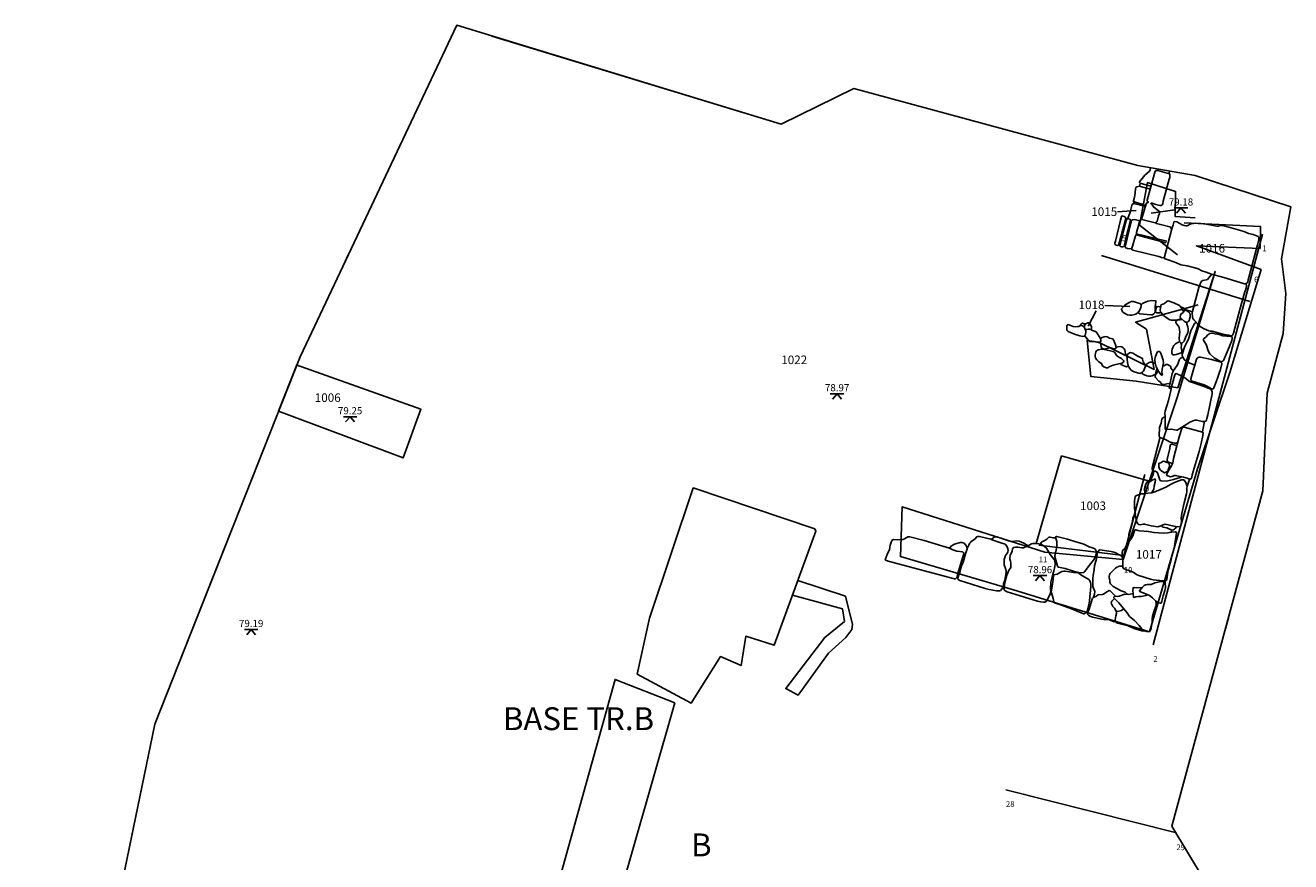
# Model space of a CAD drawing. Units: millimetres. Extents: x 434944.4 to 434955.5, y 387586 to 387600.7.
# Drawn here: x 434944.4 to 434955.5, y 387593.4 to 387600.7 of the extents above; entities that cross this region are included whole.
import ezdxf

# ---------------------------------------------------------------- set-up
doc = ezdxf.new("R2010")
doc.units = ezdxf.units.MM
doc.header["$PDMODE"] = 1
doc.linetypes.add('DASHDOT', pattern=[25.4, 12.7, -6.35, 0, -6.35])
doc.linetypes.add('DASHDOTX2', pattern=[50.8, 25.4, -12.7, 0, -12.7])
for name, color, linetype in [('wPlan_Context_Interface', 10, 'Continuous'), ('wPlan_Context_No', 7, 'Continuous'), ('wPlan_Detail', 151, 'Continuous'), ('wPlan_Level', 102, 'Continuous'), ('wPlan_LOE', 40, 'DASHDOTX2'), ('wPlan_LOE_Historic', 40, 'Continuous'), ('wPlan_LOE_Intervention', 70, 'DASHDOT'), ('wPlan_Modern', 253, 'Continuous'), ('WS_LEVEL', 4, 'Continuous'), ('WS_SECTION_LINE', 3, 'Continuous'), ('WS_SECTION_LINE_ID', 3, 'Continuous'), ('WS_STRUCTURE', 22, 'Continuous'), ('WS_TRENCH BASE_LABEL', 1, 'Continuous')]:
    doc.layers.add(name, color=color, linetype=linetype)
doc.styles.add('Contexts', font='arial.ttf', dxfattribs={"height": 1.5})
doc.styles.add('Levels', font='arial.ttf', dxfattribs={"height": 1.25})
doc.styles.get("Standard").update_dxf_attribs({"font": 'arial.ttf'})

msp = doc.modelspace()

# ---------------------------------------------------------------- linework, layer by layer
at = {"layer": 'wPlan_Context_Interface'}
for points in [[(434954.286, 387599.454), (434954.281, 387599.432), (434954.274, 387599.419), (434954.236, 387599.387), (434954.19, 387599.33), (434954.188, 387599.324), (434954.194, 387599.318), (434954.195, 387599.313), (434954.189, 387599.292), (434954.167, 387599.286), (434954.161, 387599.282), (434954.157, 387599.277), (434954.154, 387599.265), (434954.152, 387599.234), (434954.149, 387599.208), (434954.143, 387599.183), (434954.137, 387599.162), (434954.137, 387599.157), (434954.143, 387599.149), (434954.143, 387599.141), (434954.141, 387599.137), (434954.129, 387599.137), (434954.125, 387599.134), (434954.106, 387599.062), (434954.086, 387599.007), (434954.08, 387599.005), (434954.076, 387598.997), (434954.068, 387598.998), (434954.07, 387599.012), (434954.065, 387599.021), (434954.056, 387599.025), (434954.035, 387599.03), (434954.032, 387599.025), (434954.022, 387598.993), (434953.98, 387598.81), (434953.974, 387598.792), (434953.974, 387598.786), (434953.975, 387598.782), (434953.985, 387598.775), (434953.997, 387598.771), (434954.002, 387598.772), (434954.009, 387598.777), (434954.014, 387598.778), (434954.017, 387598.775), (434954.02, 387598.764), (434954.031, 387598.761), (434954.043, 387598.76), (434954.054, 387598.764), (434954.06, 387598.764), (434954.063, 387598.762), (434954.069, 387598.752), (434954.084, 387598.746), (434954.102, 387598.743), (434954.117, 387598.747), (434954.12, 387598.745), (434954.121, 387598.736), (434954.13, 387598.732), (434954.357, 387598.675), (434954.381, 387598.666), (434954.398, 387598.665), (434954.403, 387598.663), (434954.407, 387598.658), (434954.412, 387598.655), (434954.447, 387598.645), (434954.511, 387598.621), (434954.551, 387598.604), (434954.606, 387598.594), (434954.673, 387598.578), (434954.703, 387598.567), (434954.733, 387598.55), (434954.771, 387598.54), (434954.817, 387598.521), (434954.927, 387598.491), (434955.108, 387598.436), (434955.117, 387598.436), (434955.127, 387598.442), (434955.135, 387598.455), (434955.14, 387598.471), (434955.148, 387598.505), (434955.221, 387598.778), (434955.232, 387598.824), (434955.232, 387598.841), (434955.229, 387598.848), (434955.225, 387598.852), (434955.184, 387598.868), (434955.143, 387598.876), (434955.11, 387598.891), (434955.092, 387598.897), (434954.97, 387598.932), (434954.911, 387598.947), (434954.898, 387598.946), (434954.877, 387598.94), (434954.866, 387598.94), (434954.819, 387598.95), (434954.772, 387598.958), (434954.725, 387598.964), (434954.681, 387598.966), (434954.661, 387598.965), (434954.642, 387598.962), (434954.631, 387598.958), (434954.611, 387598.947), (434954.604, 387598.945), (434954.593, 387598.945), (434954.578, 387598.947), (434954.563, 387598.952), (434954.541, 387598.963), (434954.514, 387598.98), (434954.497, 387598.982), (434954.491, 387598.98), (434954.488, 387598.975), (434954.484, 387598.954), (434954.472, 387598.918), (434954.464, 387598.919), (434954.465, 387598.923), (434954.464, 387598.928), (434954.453, 387598.935), (434954.339, 387598.965), (434954.33, 387598.97), (434954.331, 387598.973), (434954.338, 387598.975), (434954.344, 387598.982), (434954.356, 387599.03), (434954.364, 387599.052), (434954.365, 387599.062), (434954.36, 387599.071), (434954.352, 387599.079), (434954.313, 387599.106), (434954.301, 387599.127), (434954.291, 387599.136), (434954.288, 387599.14), (434954.29, 387599.141), (434954.299, 387599.141), (434954.331, 387599.13), (434954.368, 387599.121), (434954.381, 387599.121), (434954.388, 387599.127), (434954.392, 387599.137), (434954.397, 387599.161), (434954.448, 387599.353), (434954.453, 387599.367), (434954.454, 387599.392), (434954.448, 387599.4), (434954.447, 387599.406), (434954.451, 387599.426)], [(434954.472, 387598.918), (434954.405, 387598.66)], [(434954.82, 387598.52), (434954.795, 387598.488), (434954.783, 387598.476), (434954.772, 387598.471), (434954.742, 387598.465), (434954.731, 387598.459), (434954.719, 387598.437), (434954.707, 387598.404), (434954.681, 387598.307), (434954.652, 387598.195), (434954.65, 387598.18), (434954.652, 387598.148), (434954.655, 387598.134), (434954.663, 387598.123), (434954.682, 387598.106), (434954.687, 387598.1), (434954.673, 387598.093), (434954.667, 387598.085), (434954.639, 387598.026), (434954.616, 387597.953), (434954.586, 387597.892), (434954.561, 387597.819), (434954.562, 387597.81), (434954.569, 387597.794), (434954.548, 387597.787), (434954.538, 387597.778), (434954.535, 387597.77), (434954.531, 387597.752), (434954.525, 387597.735), (434954.516, 387597.72), (434954.486, 387597.679), (434954.479, 387597.665), (434954.474, 387597.652), (434954.448, 387597.53), (434954.45, 387597.526), (434954.463, 387597.519), (434954.465, 387597.515), (434954.443, 387597.417), (434954.413, 387597.325), (434954.411, 387597.305), (434954.414, 387597.273), (434954.394, 387597.264), (434954.385, 387597.255), (434954.379, 387597.219), (434954.364, 387597.181), (434954.361, 387597.109), (434954.363, 387597.099), (434954.367, 387597.092), (434954.368, 387597.089), (434954.302, 387596.841), (434954.3, 387596.828), (434954.301, 387596.817), (434954.308, 387596.8), (434954.31, 387596.793), (434954.31, 387596.782), (434954.308, 387596.771), (434954.293, 387596.738), (434954.289, 387596.711), (434954.277, 387596.707), (434954.263, 387596.707), (434954.257, 387596.705), (434954.251, 387596.698), (434954.242, 387596.678), (434954.235, 387596.659), (434954.232, 387596.645), (434954.232, 387596.634), (434954.237, 387596.616), (434954.234, 387596.602), (434954.207, 387596.6), (434954.162, 387596.587), (434954.156, 387596.583), (434954.15, 387596.574), (434954.146, 387596.544), (434954.145, 387596.51), (434954.146, 387596.472), (434954.152, 387596.44), (434954.153, 387596.422), (434954.145, 387596.417), (434954.139, 387596.41), (434954.131, 387596.392), (434954.127, 387596.355), (434954.123, 387596.335), (434954.097, 387596.246), (434954.094, 387596.198), (434954.09, 387596.177), (434954.085, 387596.165), (434954.071, 387596.145), (434954.064, 387596.128), (434954.049, 387596.114), (434954.041, 387596.103), (434954.037, 387596.088), (434954.039, 387596.058), (434954.034, 387596.049), (434954.019, 387596.065), (434953.999, 387596.073), (434953.982, 387596.085), (434953.964, 387596.092), (434953.941, 387596.098), (434953.842, 387596.112), (434953.836, 387596.109), (434953.825, 387596.091), (434953.822, 387596.087), (434953.818, 387596.086), (434953.815, 387596.09), (434953.808, 387596.109), (434953.798, 387596.121), (434953.787, 387596.126), (434953.75, 387596.139), (434953.703, 387596.16), (434953.684, 387596.167), (434953.633, 387596.18), (434953.559, 387596.204), (434953.466, 387596.228), (434953.459, 387596.227), (434953.454, 387596.218), (434953.448, 387596.215), (434953.433, 387596.216), (434953.408, 387596.222), (434953.397, 387596.221), (434953.389, 387596.212), (434953.379, 387596.205), (434953.356, 387596.191), (434953.334, 387596.182), (434953.328, 387596.175), (434953.323, 387596.162), (434953.294, 387596.167), (434953.257, 387596.166), (434953.244, 387596.163), (434953.215, 387596.147), (434953.177, 387596.17), (434953.136, 387596.187), (434953.118, 387596.189), (434953.078, 387596.184), (434953.056, 387596.186), (434953.042, 387596.19), (434952.997, 387596.209), (434952.943, 387596.225), (434952.93, 387596.225), (434952.919, 387596.222), (434952.911, 387596.217), (434952.899, 387596.203), (434952.893, 387596.2), (434952.893, 387596.205), (434952.888, 387596.206), (434952.852, 387596.212), (434952.789, 387596.228), (434952.777, 387596.229), (434952.766, 387596.224), (434952.749, 387596.204), (434952.718, 387596.183), (434952.708, 387596.174), (434952.703, 387596.167), (434952.698, 387596.152), (434952.683, 387596.124), (434952.677, 387596.144), (434952.669, 387596.156), (434952.655, 387596.169), (434952.638, 387596.176), (434952.622, 387596.176), (434952.573, 387596.162), (434952.546, 387596.145), (434952.528, 387596.126), (434952.469, 387596.143), (434952.307, 387596.193), (434952.181, 387596.226), (434952.165, 387596.225), (434952.136, 387596.208), (434952.121, 387596.203), (434952.077, 387596.199), (434952.039, 387596.202), (434952.03, 387596.198), (434952.023, 387596.191), (434952.017, 387596.178), (434952.008, 387596.151), (434952.005, 387596.135), (434952.003, 387596.111), (434951.988, 387596.086), (434951.968, 387596.033), (434951.967, 387596.024), (434951.971, 387596.021), (434951.993, 387596.013), (434952.571, 387595.857), (434952.581, 387595.858), (434952.593, 387595.869), (434952.598, 387595.871), (434952.602, 387595.866), (434952.601, 387595.858), (434952.603, 387595.853), (434952.618, 387595.843), (434952.84, 387595.774), (434952.875, 387595.766), (434952.939, 387595.753), (434952.954, 387595.752), (434952.964, 387595.753), (434952.973, 387595.756), (434952.989, 387595.772), (434952.997, 387595.773), (434953.004, 387595.769), (434953.008, 387595.759), (434953.014, 387595.753), (434953.033, 387595.743), (434953.297, 387595.663), (434953.325, 387595.656), (434953.351, 387595.653), (434953.36, 387595.653), (434953.367, 387595.656), (434953.374, 387595.661), (434953.38, 387595.669), (434953.404, 387595.717), (434953.415, 387595.747), (434953.42, 387595.735), (434953.433, 387595.685), (434953.439, 387595.658), (434953.443, 387595.651), (434953.451, 387595.646), (434953.483, 387595.636), (434953.595, 387595.595), (434953.693, 387595.554), (434953.699, 387595.553), (434953.705, 387595.553), (434953.723, 387595.564), (434953.73, 387595.564), (434953.733, 387595.561), (434953.735, 387595.548), (434953.742, 387595.54), (434953.755, 387595.532), (434953.782, 387595.522), (434953.857, 387595.505), (434953.878, 387595.503), (434953.921, 387595.501), (434953.933, 387595.497), (434953.967, 387595.482), (434953.979, 387595.485), (434953.989, 387595.474), (434953.998, 387595.47), (434954.09, 387595.446), (434954.149, 387595.422), (434954.21, 387595.402), (434954.227, 387595.4), (434954.229, 387595.402), (434954.228, 387595.407), (434954.254, 387595.398), (434954.274, 387595.395), (434954.28, 387595.399), (434954.285, 387595.408), (434954.291, 387595.426), (434954.298, 387595.464), (434954.3, 387595.48), (434954.299, 387595.504), (434954.303, 387595.531), (434954.319, 387595.587), (434954.335, 387595.626), (434954.335, 387595.638), (434954.333, 387595.663), (434954.356, 387595.648), (434954.372, 387595.644), (434954.378, 387595.646), (434954.385, 387595.662), (434954.395, 387595.708), (434954.411, 387595.755), (434954.417, 387595.78), (434954.417, 387595.792), (434954.414, 387595.816), (434954.414, 387595.83), (434954.407, 387595.836), (434954.423, 387595.844), (434954.428, 387595.849), (434954.437, 387595.921), (434954.458, 387595.994), (434954.466, 387596.027), (434954.471, 387596.057), (434954.487, 387596.105), (434954.492, 387596.127), (434954.502, 387596.181), (434954.511, 387596.261), (434954.508, 387596.268), (434954.503, 387596.27), (434954.469, 387596.265), (434954.469, 387596.279), (434954.472, 387596.283), (434954.487, 387596.287), (434954.494, 387596.291), (434954.501, 387596.299), (434954.511, 387596.313), (434954.542, 387596.316), (434954.548, 387596.319), (434954.551, 387596.324), (434954.555, 387596.359), (434954.554, 387596.388), (434954.559, 387596.43), (434954.578, 387596.521), (434954.6, 387596.602), (434954.602, 387596.619), (434954.603, 387596.651), (434954.606, 387596.668), (434954.625, 387596.727), (434954.639, 387596.732), (434954.646, 387596.745), (434954.65, 387596.766), (434954.711, 387596.97), (434954.729, 387597.04), (434954.743, 387597.111), (434954.745, 387597.13), (434954.74, 387597.139), (434954.739, 387597.144), (434954.754, 387597.222), (434954.758, 387597.232), (434954.765, 387597.234), (434954.771, 387597.239), (434954.776, 387597.248), (434954.779, 387597.26), (434954.785, 387597.292), (434954.824, 387597.475), (434954.825, 387597.487), (434954.824, 387597.496), (434954.815, 387597.511), (434954.814, 387597.517), (434954.816, 387597.518), (434954.831, 387597.518), (434954.836, 387597.521), (434954.839, 387597.527), (434954.859, 387597.579), (434954.873, 387597.621), (434954.886, 387597.655), (434954.897, 387597.689), (434954.909, 387597.738), (434954.908, 387597.743), (434954.902, 387597.749), (434954.901, 387597.755), (434954.916, 387597.76), (434954.923, 387597.766), (434954.927, 387597.773), (434954.946, 387597.823), (434954.974, 387597.884), (434954.997, 387597.942), (434954.999, 387597.956), (434955, 387597.971), (434954.989, 387597.975), (434954.987, 387597.977), (434954.987, 387597.98), (434954.988, 387597.982), (434954.994, 387597.982), (434955.001, 387597.987), (434955.01, 387598.005), (434955.065, 387598.212), (434955.107, 387598.359), (434955.121, 387598.4), (434955.124, 387598.419), (434955.12, 387598.438)], [(434954.54, 387597.994), (434954.541, 387598.013), (434954.537, 387598.056), (434954.531, 387598.068), (434954.512, 387598.088), (434954.507, 387598.099), (434954.508, 387598.107), (434954.517, 387598.12), (434954.503, 387598.119), (434954.48, 387598.12), (434954.466, 387598.12), (434954.455, 387598.123), (434954.431, 387598.138), (434954.4, 387598.16), (434954.374, 387598.19), (434954.371, 387598.186), (434954.364, 387598.183), (434954.337, 387598.184), (434954.332, 387598.188), (434954.327, 387598.198), (434954.322, 387598.183), (434954.315, 387598.174), (434954.303, 387598.167), (434954.289, 387598.165), (434954.193, 387598.175), (434954.182, 387598.179), (434954.176, 387598.188), (434954.169, 387598.179), (434954.157, 387598.173), (434954.123, 387598.164), (434954.104, 387598.163), (434954.085, 387598.167), (434954.047, 387598.186), (434954.041, 387598.192), (434954.036, 387598.2), (434954.033, 387598.212), (434954.033, 387598.219), (434954.059, 387598.246), (434954.07, 387598.256), (434954.103, 387598.276), (434954.119, 387598.282), (434954.136, 387598.281), (434954.17, 387598.27), (434954.191, 387598.265), (434954.197, 387598.262), (434954.201, 387598.255), (434954.203, 387598.254), (434954.206, 387598.255), (434954.216, 387598.264), (434954.227, 387598.27), (434954.263, 387598.284), (434954.295, 387598.29), (434954.327, 387598.289), (434954.332, 387598.286), (434954.333, 387598.28), (434954.328, 387598.256), (434954.328, 387598.243), (434954.331, 387598.238), (434954.338, 387598.23), (434954.344, 387598.236), (434954.351, 387598.239), (434954.356, 387598.238), (434954.366, 387598.235), (434954.371, 387598.235), (434954.373, 387598.239), (434954.374, 387598.249), (434954.378, 387598.254), (434954.407, 387598.266), (434954.43, 387598.285), (434954.439, 387598.289), (434954.489, 387598.27), (434954.538, 387598.248), (434954.545, 387598.243), (434954.55, 387598.234), (434954.564, 387598.23), (434954.598, 387598.211), (434954.653, 387598.193)], [(434954.457, 387597.566), (434954.429, 387597.563), (434954.405, 387597.558), (434954.396, 387597.558), (434954.386, 387597.56), (434954.379, 387597.565), (434954.373, 387597.578), (434954.359, 387597.587), (434954.33, 387597.619), (434954.326, 387597.628), (434954.328, 387597.642), (434954.317, 387597.641), (434954.299, 387597.633), (434954.287, 387597.629), (434954.269, 387597.629), (434954.252, 387597.633), (434954.217, 387597.646), (434954.214, 387597.65), (434954.212, 387597.659), (434954.211, 387597.662), (434954.197, 387597.655), (434954.193, 387597.654), (434954.143, 387597.668), (434954.125, 387597.676), (434954.113, 387597.684), (434954.103, 387597.697), (434954.095, 387597.712), (434954.092, 387597.715), (434954.087, 387597.716), (434954.075, 387597.712), (434954.068, 387597.714), (434954.039, 387597.725), (434954.032, 387597.73), (434954.023, 387597.739), (434953.983, 387597.733), (434953.96, 387597.726), (434953.93, 387597.715), (434953.91, 387597.702), (434953.901, 387597.703), (434953.876, 387597.71), (434953.866, 387597.72), (434953.86, 387597.736), (434953.857, 387597.741), (434953.833, 387597.756), (434953.816, 387597.772), (434953.805, 387597.788), (434953.801, 387597.803), (434953.801, 387597.815), (434953.803, 387597.828), (434953.808, 387597.843), (434953.813, 387597.851), (434953.821, 387597.857), (434953.829, 387597.86), (434953.859, 387597.866), (434953.863, 387597.868), (434953.855, 387597.889), (434953.849, 387597.919), (434953.846, 387597.927), (434953.841, 387597.928), (434953.835, 387597.924), (434953.827, 387597.924), (434953.792, 387597.933), (434953.779, 387597.934), (434953.762, 387597.932), (434953.756, 387597.933), (434953.747, 387597.939), (434953.73, 387597.956), (434953.719, 387597.97), (434953.712, 387597.983), (434953.705, 387597.979), (434953.694, 387597.977), (434953.666, 387597.983), (434953.622, 387597.996), (434953.566, 387598.021), (434953.557, 387598.028), (434953.553, 387598.036), (434953.553, 387598.048), (434953.555, 387598.072), (434953.559, 387598.078), (434953.565, 387598.08), (434953.61, 387598.064), (434953.631, 387598.062), (434953.647, 387598.063), (434953.658, 387598.065), (434953.667, 387598.069), (434953.683, 387598.088), (434953.689, 387598.092), (434953.695, 387598.092), (434953.703, 387598.087), (434953.712, 387598.087), (434953.719, 387598.088), (434953.736, 387598.096), (434953.747, 387598.095), (434953.758, 387598.084), (434953.768, 387598.065), (434953.77, 387598.048), (434953.766, 387598.036), (434953.779, 387598.03), (434953.804, 387598.021), (434953.81, 387598.018), (434953.847, 387597.96), (434953.863, 387597.969), (434953.88, 387597.974), (434953.893, 387597.975), (434953.905, 387597.973), (434953.927, 387597.963), (434953.956, 387597.955), (434953.96, 387597.951), (434953.963, 387597.946), (434953.98, 387597.904), (434953.985, 387597.882), (434953.999, 387597.886), (434954.022, 387597.889), (434954.034, 387597.885), (434954.045, 387597.878), (434954.055, 387597.869), (434954.06, 387597.86), (434954.066, 387597.824), (434954.07, 387597.815), (434954.077, 387597.805), (434954.088, 387597.823), (434954.101, 387597.835), (434954.11, 387597.836), (434954.13, 387597.83), (434954.169, 387597.807), (434954.199, 387597.794), (434954.211, 387597.786), (434954.216, 387597.777), (434954.222, 387597.756), (434954.238, 387597.727), (434954.274, 387597.749), (434954.281, 387597.752), (434954.292, 387597.751), (434954.325, 387597.741), (434954.323, 387597.779), (434954.328, 387597.803), (434954.344, 387597.84), (434954.352, 387597.846), (434954.362, 387597.846), (434954.368, 387597.841), (434954.374, 387597.831), (434954.396, 387597.769), (434954.398, 387597.746), (434954.394, 387597.72), (434954.403, 387597.721), (434954.421, 387597.732), (434954.426, 387597.733), (434954.433, 387597.731), (434954.461, 387597.716), (434954.463, 387597.712), (434954.462, 387597.703), (434954.465, 387597.696), (434954.475, 387597.684), (434954.485, 387597.678)], [(434954.567, 387597.835), (434954.553, 387597.833), (434954.509, 387597.819), (434954.493, 387597.816), (434954.484, 387597.817), (434954.478, 387597.82), (434954.474, 387597.825), (434954.471, 387597.834), (434954.471, 387597.849), (434954.474, 387597.866), (434954.48, 387597.881), (434954.49, 387597.897), (434954.497, 387597.906), (434954.505, 387597.913), (434954.524, 387597.924), (434954.54, 387597.931), (434954.538, 387597.941), (434954.537, 387597.957), (434954.54, 387597.994)], [(434946.822, 387597.728), (434946.663, 387597.324), (434947.751, 387596.915), (434947.907, 387597.34), (434946.818, 387597.729)]]:
    msp.add_lwpolyline(points, dxfattribs=at)
at = {"layer": 'wPlan_Context_No'}
for points in [[(434954.159, 387599.078), (434953.997, 387599.066)], [(434954.104, 387598.239), (434953.886, 387598.246)], [(434953.809, 387598.201), (434953.739, 387598.066)]]:
    msp.add_lwpolyline(points, dxfattribs=at)
at = {"layer": 'wPlan_Detail'}
for points in [[(434954.205, 387599), (434954.247, 387599.136), (434954.253, 387599.144), (434954.261, 387599.146), (434954.265, 387599.152), (434954.264, 387599.155), (434954.258, 387599.157), (434954.257, 387599.159), (434954.257, 387599.169), (434954.319, 387599.402), (434954.327, 387599.421), (434954.331, 387599.426), (434954.334, 387599.428), (434954.348, 387599.427), (434954.45, 387599.398)], [(434954.185, 387599.291), (434954.284, 387599.265)], [(434954.193, 387599.317), (434954.29, 387599.291)], [(434954.137, 387599.156), (434954.243, 387599.123)], [(434954.138, 387599.138), (434954.241, 387599.114)], [(434954.005, 387598.773), (434954.07, 387599.008)], [(434954.076, 387598.999), (434954.016, 387598.773)], [(434954.084, 387599.008), (434954.105, 387599.003), (434954.108, 387598.999), (434954.109, 387598.992), (434954.069, 387598.832), (434954.054, 387598.763)], [(434954.063, 387598.761), (434954.116, 387598.979), (434954.12, 387598.99), (434954.128, 387598.997), (434954.141, 387598.999), (434954.157, 387598.997), (434954.193, 387598.989)], [(434954.119, 387598.737), (434954.154, 387598.857), (434954.157, 387598.863), (434954.164, 387598.864), (434954.167, 387598.869), (434954.163, 387598.876), (434954.164, 387598.887), (434954.19, 387598.979), (434954.194, 387598.993), (434954.197, 387598.999), (434954.202, 387599.001), (434954.209, 387599), (434954.338, 387598.967)], [(434954.16, 387598.864), (434954.421, 387598.795)], [(434954.164, 387598.873), (434954.427, 387598.809)], [(434954.174, 387598.184), (434954.188, 387598.203), (434954.2, 387598.23), (434954.203, 387598.244), (434954.2, 387598.259)], [(434954.327, 387598.246), (434954.325, 387598.2), (434954.326, 387598.193)], [(434954.338, 387598.232), (434954.331, 387598.209), (434954.33, 387598.191)], [(434954.373, 387598.189), (434954.371, 387598.206), (434954.374, 387598.241)], [(434954.574, 387598.194), (434954.561, 387598.213), (434954.549, 387598.236)], [(434954.513, 387598.119), (434954.542, 387598.128), (434954.55, 387598.135)], [(434954.515, 387598.117), (434954.523, 387598.121), (434954.545, 387598.121), (434954.564, 387598.124)], [(434954.682, 387598.102), (434954.705, 387598.076), (434954.729, 387598.058), (434954.754, 387598.044), (434954.794, 387598.027), (434954.807, 387598.023), (434954.825, 387598.023), (434954.896, 387598.002), (434954.929, 387597.995), (434954.97, 387597.989), (434954.993, 387597.981)], [(434953.709, 387597.981), (434953.713, 387597.988), (434953.72, 387598.011), (434953.721, 387598.02), (434953.719, 387598.027), (434953.71, 387598.045), (434953.705, 387598.059), (434953.701, 387598.065), (434953.691, 387598.069), (434953.671, 387598.073)], [(434953.706, 387598.056), (434953.709, 387598.062), (434953.712, 387598.078), (434953.716, 387598.088), (434953.718, 387598.088)], [(434953.769, 387598.037), (434953.752, 387598.041), (434953.742, 387598.041), (434953.724, 387598.037), (434953.717, 387598.031)], [(434954.54, 387597.932), (434954.549, 387597.922), (434954.556, 387597.919), (434954.564, 387597.921), (434954.575, 387597.929), (434954.58, 387597.937), (434954.59, 387597.967), (434954.611, 387598.011), (434954.615, 387598.027), (434954.614, 387598.043), (434954.611, 387598.061), (434954.603, 387598.085), (434954.602, 387598.099)], [(434954.903, 387597.756), (434954.841, 387597.789), (434954.803, 387597.825), (434954.798, 387597.834), (434954.786, 387597.861), (434954.775, 387597.9), (434954.749, 387597.944), (434954.746, 387597.95), (434954.747, 387597.954), (434954.752, 387597.959), (434954.767, 387597.968), (434954.786, 387597.991), (434954.805, 387598.002), (434954.821, 387598.007), (434954.828, 387598.006), (434954.849, 387598), (434954.886, 387597.993), (434954.918, 387597.983), (434954.988, 387597.976)], [(434953.841, 387597.927), (434953.847, 387597.934), (434953.85, 387597.941), (434953.847, 387597.961)], [(434953.862, 387597.871), (434953.876, 387597.868), (434953.887, 387597.867), (434953.914, 387597.875), (434953.928, 387597.877), (434953.938, 387597.876), (434953.957, 387597.871), (434953.975, 387597.87), (434953.982, 387597.874), (434953.987, 387597.884)], [(434954.551, 387597.921), (434954.556, 387597.905), (434954.554, 387597.879), (434954.559, 387597.86), (434954.559, 387597.833)], [(434954.023, 387597.739), (434954.034, 387597.742), (434954.048, 387597.753), (434954.052, 387597.76), (434954.05, 387597.767), (434954.033, 387597.784), (434954.015, 387597.793), (434953.992, 387597.808), (434953.969, 387597.84), (434953.959, 387597.844), (434953.88, 387597.864), (434953.86, 387597.866)], [(434954.078, 387597.809), (434954.085, 387597.75), (434954.094, 387597.712)], [(434954.567, 387597.797), (434954.583, 387597.772), (434954.608, 387597.752), (434954.657, 387597.731), (434954.674, 387597.728)], [(434954.818, 387597.518), (434954.789, 387597.536), (434954.755, 387597.554), (434954.648, 387597.585), (434954.637, 387597.592), (434954.638, 387597.605), (434954.643, 387597.628), (434954.688, 387597.778), (434954.693, 387597.787), (434954.701, 387597.793), (434954.71, 387597.796), (434954.721, 387597.796), (434954.817, 387597.776), (434954.893, 387597.754), (434954.901, 387597.753)], [(434954.208, 387597.661), (434954.216, 387597.666), (434954.223, 387597.674), (434954.237, 387597.702), (434954.241, 387597.718), (434954.24, 387597.726), (434954.237, 387597.731), (434954.238, 387597.732)], [(434954.324, 387597.744), (434954.329, 387597.736), (434954.336, 387597.711), (434954.355, 387597.674), (434954.366, 387597.656), (434954.378, 387597.642), (434954.384, 387597.637), (434954.387, 387597.638), (434954.389, 387597.642), (434954.385, 387597.664), (434954.386, 387597.688), (434954.39, 387597.708), (434954.394, 387597.719), (434954.397, 387597.721)], [(434954.325, 387597.642), (434954.33, 387597.651), (434954.339, 387597.683), (434954.344, 387597.693)], [(434954.327, 387597.639), (434954.338, 387597.652), (434954.345, 387597.666), (434954.353, 387597.676)], [(434954.463, 387597.515), (434954.497, 387597.64), (434954.503, 387597.649), (434954.51, 387597.652), (434954.535, 387597.642), (434954.584, 387597.616), (434954.595, 387597.608), (434954.614, 387597.591), (434954.626, 387597.584), (434954.754, 387597.54), (434954.805, 387597.519), (434954.815, 387597.517)], [(434954.412, 387597.275), (434954.414, 387597.212), (434954.414, 387597.168), (434954.414, 387597.165), (434954.417, 387597.164), (434954.47, 387597.165), (434954.512, 387597.159), (434954.519, 387597.159), (434954.603, 387597.209), (434954.629, 387597.227), (434954.672, 387597.246), (434954.689, 387597.246), (434954.738, 387597.234), (434954.751, 387597.232), (434954.762, 387597.232)], [(434954.628, 387596.729), (434954.626, 387596.728), (434954.606, 387596.737), (434954.574, 387596.746), (434954.502, 387596.762), (434954.492, 387596.762), (434954.474, 387596.753), (434954.46, 387596.751), (434954.428, 387596.762), (434954.426, 387596.765), (434954.427, 387596.774), (434954.436, 387596.794), (434954.468, 387596.845), (434954.479, 387596.869), (434954.486, 387596.909), (434954.535, 387597.099), (434954.56, 387597.173), (434954.564, 387597.181), (434954.569, 387597.185), (434954.578, 387597.184), (434954.74, 387597.139)], [(434954.522, 387597.051), (434954.515, 387597.046), (434954.504, 387597.043), (434954.495, 387597.043), (434954.48, 387597.046), (434954.45, 387597.057), (434954.416, 387597.075), (434954.367, 387597.092)], [(434954.477, 387596.866), (434954.442, 387596.878), (434954.433, 387596.885), (434954.43, 387596.893), (434954.43, 387596.901), (434954.453, 387596.998), (434954.457, 387597.023), (434954.462, 387597.032), (434954.47, 387597.034), (434954.516, 387597.024)], [(434954.306, 387596.8), (434954.316, 387596.8), (434954.327, 387596.798), (434954.337, 387596.794), (434954.342, 387596.789), (434954.349, 387596.776), (434954.368, 387596.724), (434954.371, 387596.718), (434954.377, 387596.715), (434954.424, 387596.713), (434954.487, 387596.725), (434954.544, 387596.743), (434954.558, 387596.75)], [(434954.23, 387596.603), (434954.297, 387596.61), (434954.324, 387596.617), (434954.372, 387596.64), (434954.419, 387596.66), (434954.465, 387596.686), (434954.496, 387596.701), (434954.533, 387596.716), (434954.556, 387596.722), (434954.574, 387596.724), (434954.58, 387596.721), (434954.593, 387596.699), (434954.605, 387596.666)], [(434954.288, 387596.711), (434954.3, 387596.719), (434954.314, 387596.725), (434954.323, 387596.731), (434954.327, 387596.729), (434954.329, 387596.723), (434954.327, 387596.703), (434954.318, 387596.672), (434954.313, 387596.643), (434954.309, 387596.634), (434954.299, 387596.618), (434954.296, 387596.609)], [(434954.152, 387596.423), (434954.152, 387596.412), (434954.156, 387596.398), (434954.157, 387596.387), (434954.167, 387596.352), (434954.174, 387596.339), (434954.182, 387596.332), (434954.194, 387596.331), (434954.221, 387596.337), (434954.234, 387596.337), (434954.29, 387596.322), (434954.348, 387596.313), (434954.366, 387596.317), (434954.404, 387596.334), (434954.414, 387596.335), (434954.516, 387596.313)], [(434954.086, 387596.17), (434954.122, 387596.216), (434954.13, 387596.233), (434954.144, 387596.277), (434954.147, 387596.283), (434954.152, 387596.286), (434954.158, 387596.286), (434954.175, 387596.28), (434954.19, 387596.277), (434954.228, 387596.274), (434954.266, 387596.272), (434954.313, 387596.263), (434954.355, 387596.26), (434954.397, 387596.258), (434954.437, 387596.259), (434954.465, 387596.266), (434954.472, 387596.266)], [(434954.384, 387596.325), (434954.389, 387596.313), (434954.392, 387596.31), (434954.427, 387596.303), (434954.472, 387596.282)], [(434952.593, 387595.868), (434952.602, 387595.905), (434952.643, 387596.042), (434952.65, 387596.069), (434952.652, 387596.084), (434952.648, 387596.089), (434952.641, 387596.093), (434952.593, 387596.101), (434952.574, 387596.106), (434952.558, 387596.112), (434952.523, 387596.128)], [(434952.683, 387596.13), (434952.682, 387596.12), (434952.667, 387596.077), (434952.647, 387596.005), (434952.634, 387595.971), (434952.616, 387595.907), (434952.602, 387595.867)], [(434952.987, 387595.77), (434952.999, 387595.796), (434953.001, 387595.814), (434953.012, 387595.847), (434953.022, 387595.913), (434953.022, 387595.926), (434953.02, 387595.939), (434953.007, 387595.979), (434953.006, 387596.011), (434953.007, 387596.027), (434953.017, 387596.062), (434953.034, 387596.086), (434953.038, 387596.094), (434953.04, 387596.107), (434953.038, 387596.12), (434953.032, 387596.137), (434953.02, 387596.155), (434953.015, 387596.16), (434952.977, 387596.174), (434952.923, 387596.19), (434952.894, 387596.203)], [(434953.214, 387596.148), (434953.202, 387596.14), (434953.174, 387596.13), (434953.16, 387596.129), (434953.124, 387596.135), (434953.105, 387596.135), (434953.09, 387596.132), (434953.08, 387596.123), (434953.075, 387596.101), (434953.059, 387596.061), (434953.055, 387596.042), (434953.055, 387596.029), (434953.06, 387596.012), (434953.063, 387595.994), (434953.065, 387595.961), (434953.062, 387595.952), (434953.046, 387595.933), (434953.035, 387595.903), (434953.029, 387595.89), (434953.013, 387595.826), (434953.006, 387595.781), (434953.006, 387595.767)], [(434953.415, 387595.743), (434953.413, 387595.747), (434953.412, 387595.768), (434953.414, 387595.83), (434953.43, 387595.898), (434953.439, 387595.926), (434953.448, 387595.967), (434953.451, 387595.99), (434953.448, 387596.014), (434953.442, 387596.027), (434953.408, 387596.071), (434953.376, 387596.127), (434953.347, 387596.149), (434953.321, 387596.163)], [(434953.455, 387596.22), (434953.465, 387596.185), (434953.467, 387596.159), (434953.464, 387596.123), (434953.451, 387596.074), (434953.45, 387596.054), (434953.473, 387595.968), (434953.476, 387595.964), (434953.481, 387595.961), (434953.538, 387595.947), (434953.612, 387595.925), (434953.659, 387595.913), (434953.681, 387595.91), (434953.7, 387595.913), (434953.706, 387595.916), (434953.711, 387595.921), (434953.73, 387595.952), (434953.795, 387596.034), (434953.804, 387596.053), (434953.812, 387596.085), (434953.815, 387596.09)], [(434953.822, 387596.089), (434953.809, 387596.022), (434953.796, 387595.973), (434953.794, 387595.937), (434953.784, 387595.889), (434953.78, 387595.862), (434953.782, 387595.791), (434953.785, 387595.781), (434953.794, 387595.763), (434953.798, 387595.746), (434953.796, 387595.723), (434953.788, 387595.697)], [(434954.038, 387596.059), (434954.044, 387596.026), (434954.043, 387595.959), (434954.045, 387595.952), (434954.054, 387595.944), (434954.066, 387595.939), (434954.096, 387595.931), (434954.129, 387595.918), (434954.169, 387595.894), (434954.183, 387595.888), (434954.286, 387595.855), (434954.308, 387595.85), (434954.337, 387595.845), (434954.399, 387595.84), (434954.415, 387595.84)], [(434953.416, 387595.742), (434953.43, 387595.828), (434953.437, 387595.887), (434953.44, 387595.893), (434953.468, 387595.899), (434953.509, 387595.921), (434953.528, 387595.926), (434953.54, 387595.925), (434953.576, 387595.92), (434953.613, 387595.912), (434953.652, 387595.909), (434953.662, 387595.905), (434953.677, 387595.894), (434953.746, 387595.851), (434953.756, 387595.841), (434953.761, 387595.825), (434953.763, 387595.81), (434953.763, 387595.79), (434953.753, 387595.665), (434953.749, 387595.645), (434953.728, 387595.564)], [(434954.082, 387595.721), (434954.076, 387595.731), (434954.064, 387595.74), (434954.03, 387595.754), (434953.992, 387595.772), (434953.959, 387595.792), (434953.949, 387595.8), (434953.936, 387595.815), (434953.933, 387595.821), (434953.931, 387595.829), (434953.931, 387595.846), (434953.924, 387595.868), (434953.924, 387595.878), (434953.926, 387595.893), (434953.932, 387595.905), (434953.96, 387595.93), (434953.98, 387595.952), (434953.992, 387595.961), (434954.013, 387595.969), (434954.036, 387595.969), (434954.042, 387595.968)], [(434954.265, 387595.719), (434954.244, 387595.711), (434954.218, 387595.707), (434954.205, 387595.702), (434954.179, 387595.704), (434954.157, 387595.701), (434954.143, 387595.696), (434954.136, 387595.698), (434954.131, 387595.755), (434954.133, 387595.78), (434954.141, 387595.783), (434954.163, 387595.78), (434954.212, 387595.782)], [(434954.408, 387595.836), (434954.363, 387595.832), (434954.324, 387595.822), (434954.291, 387595.809), (434954.255, 387595.807), (434954.241, 387595.804), (434954.231, 387595.799), (434954.215, 387595.786), (434954.19, 387595.753), (434954.19, 387595.749), (434954.193, 387595.747), (434954.256, 387595.722), (434954.275, 387595.712), (434954.303, 387595.691), (434954.321, 387595.674), (434954.335, 387595.659), (434954.336, 387595.66)], [(434953.733, 387595.561), (434953.74, 387595.571), (434953.745, 387595.584), (434953.778, 387595.689), (434953.783, 387595.696), (434953.808, 387595.703), (434953.815, 387595.708), (434953.822, 387595.716), (434953.828, 387595.719), (434953.863, 387595.72), (434953.874, 387595.723), (434953.904, 387595.744), (434953.925, 387595.755), (434953.932, 387595.753), (434953.942, 387595.745), (434953.982, 387595.703)], [(434954.052, 387595.596), (434954.032, 387595.582), (434954.019, 387595.577), (434953.994, 387595.573), (434953.989, 387595.575), (434953.983, 387595.58), (434953.97, 387595.602), (434953.956, 387595.616), (434953.945, 387595.64), (434953.942, 387595.651), (434953.943, 387595.658), (434953.946, 387595.664), (434953.971, 387595.687)], [(434954.134, 387595.729), (434954.093, 387595.721), (434954.061, 387595.724), (434954.011, 387595.707), (434953.971, 387595.702), (434953.964, 387595.699), (434953.963, 387595.695), (434954.009, 387595.647), (434954.081, 387595.56), (434954.102, 387595.53), (434954.145, 387595.493), (434954.187, 387595.449), (434954.206, 387595.425), (434954.222, 387595.409), (434954.23, 387595.406)], [(434953.984, 387595.579), (434953.988, 387595.556), (434953.981, 387595.534), (434953.976, 387595.5), (434953.977, 387595.493), (434953.982, 387595.482)]]:
    msp.add_lwpolyline(points, dxfattribs=at)
for points in [[(434954.59, 387598.206), (434954.585, 387598.208), (434954.581, 387598.206), (434954.57, 387598.187), (434954.551, 387598.171), (434954.547, 387598.163), (434954.545, 387598.146), (434954.547, 387598.139), (434954.552, 387598.133), (434954.578, 387598.111), (434954.592, 387598.102), (434954.603, 387598.101), (434954.614, 387598.105), (434954.623, 387598.117), (434954.631, 387598.147), (434954.633, 387598.166), (434954.629, 387598.179), (434954.62, 387598.19), (434954.61, 387598.197)], [(434954.451, 387596.85), (434954.451, 387596.839), (434954.445, 387596.828), (434954.439, 387596.807), (434954.424, 387596.792), (434954.408, 387596.784), (434954.394, 387596.792), (434954.372, 387596.809), (434954.364, 387596.819), (434954.359, 387596.837), (434954.357, 387596.863), (434954.359, 387596.868), (434954.361, 387596.87), (434954.375, 387596.872), (434954.391, 387596.884), (434954.4, 387596.887), (434954.44, 387596.871), (434954.447, 387596.863)]]:
    msp.add_lwpolyline(points, close=True, dxfattribs=at)
at = {"layer": 'wPlan_Level'}
for points in [[(434954.492, 387599.1), (434954.611, 387599.1)], [(434954.551, 387599.1), (434954.513, 387599.054)], [(434954.551, 387599.1), (434954.59, 387599.054)], [(434954.291, 387599.054), (434954.499, 387599.083)], [(434951.486, 387597.476), (434951.604, 387597.476)], [(434951.545, 387597.476), (434951.506, 387597.43)], [(434951.545, 387597.476), (434951.584, 387597.43)], [(434947.229, 387597.275), (434947.347, 387597.275)], [(434947.288, 387597.275), (434947.249, 387597.229)], [(434947.288, 387597.275), (434947.327, 387597.229)], [(434953.26, 387595.886), (434953.379, 387595.886)], [(434953.319, 387595.886), (434953.28, 387595.84)], [(434953.319, 387595.886), (434953.358, 387595.84)], [(434946.364, 387595.415), (434946.482, 387595.415)], [(434946.423, 387595.415), (434946.384, 387595.369)], [(434946.423, 387595.415), (434946.462, 387595.369)]]:
    msp.add_lwpolyline(points, dxfattribs=at)
at = {"layer": 'wPlan_LOE', "ltscale": 0.2, "flags": 128}
msp.add_lwpolyline([(434951.693, 387600.144), (434954.174, 387599.472), (434954.677, 387599.384), (434955.511, 387599.11), (434955.431, 387598.656), (434955.467, 387598.351), (434955.444, 387598.003), (434955.304, 387597.481), (434955.267, 387596.627), (434954.472, 387593.697), (434955.311, 387592.302), (434954.655, 387590.347), (434953.736, 387590.318), (434953.582, 387588.966), (434954.399, 387588.494), (434954.013, 387586.523), (434951.85, 387586.796), (434951.851, 387587.503), (434951.342, 387587.624), (434949.85, 387588.207), (434949.476, 387588.287), (434949.028, 387588.461), (434948.905, 387588.599), (434948.681, 387588.692), (434946.401, 387589.161), (434945.133, 387589.624), (434944.449, 387589.769), (434944.805, 387591.224), (434945.135, 387592.428), (434945.581, 387594.588), (434946.851, 387597.8), (434948.221, 387600.697), (434948.221, 387600.697), (434951.056, 387599.832)], close=True, dxfattribs=at)
at = {"layer": 'wPlan_LOE_Historic', "ltscale": 0.2, "flags": 128}
msp.add_lwpolyline([(434945.135, 387592.428), (434945.581, 387594.588), (434946.851, 387597.8), (434948.221, 387600.697), (434948.221, 387600.697), (434951.056, 387599.832), (434951.693, 387600.144), (434954.174, 387599.472), (434954.677, 387599.384), (434955.511, 387599.11), (434955.431, 387598.656), (434955.467, 387598.351), (434955.444, 387598.003), (434955.304, 387597.481), (434955.267, 387596.627), (434954.472, 387593.697), (434955.311, 387592.302)], dxfattribs=at)
at = {"layer": 'wPlan_LOE_Intervention', "ltscale": 0.1}
msp.add_lwpolyline([(434953.286, 387596.168), (434953.507, 387596.933), (434954.286, 387596.708)], dxfattribs=at)
at = {"layer": 'wPlan_Modern'}
for points in [[(434951.352, 387596.296), (434950.288, 387596.652), (434949.906, 387595.514), (434949.798, 387595.025), (434950.27, 387594.772), (434950.525, 387595.178), (434950.708, 387595.101), (434950.747, 387595.356), (434950.995, 387595.277), (434951.359, 387596.276), (434951.352, 387596.296)], [(434951.619, 387595.707), (434951.201, 387595.842), (434951.155, 387595.716), (434951.592, 387595.595), (434951.611, 387595.485), (434951.439, 387595.345), (434951.097, 387594.898), (434951.205, 387594.841), (434951.47, 387595.207), (434951.621, 387595.346), (434951.675, 387595.414), (434951.679, 387595.459), (434951.619, 387595.707)], [(434950.126, 387594.774), (434948.972, 387590.744), (434948.468, 387588.736), (434947.994, 387588.834), (434948.327, 387590.191), (434948.299, 387590.854), (434948.451, 387590.841), (434949.605, 387594.978), (434950.126, 387594.774)]]:
    msp.add_lwpolyline(points, close=True, dxfattribs=at)
at = {"layer": 'WS_LEVEL'}
for p in [(434952.317, 387599.006), (434954.291, 387599.054), (434954.291, 387599.054), (434954.291, 387599.054), (434954.291, 387599.054), (434955.09, 387598.794), (434951.545, 387597.476), (434951.545, 387597.476), (434951.545, 387597.476), (434951.545, 387597.476), (434946.867, 387597.279), (434947.288, 387597.275), (434947.288, 387597.275), (434947.544, 387597.104), (434953.733, 387596.545), (434954.36, 387596.551), (434950.539, 387595.814), (434953.34, 387595.886), (434953.34, 387595.886), (434953.34, 387595.886), (434953.34, 387595.886), (434946.423, 387595.415), (434946.423, 387595.415), (434951.445, 387595.232), (434953.593, 387594.377), (434954.401, 387594.375), (434954.104, 387593.922), (434953.565, 387593.712), (434953.916, 387593.401)]:
    msp.add_point(p, dxfattribs=at)
at = {"layer": 'WS_SECTION_LINE'}
for points in [[(434955.263, 387598.872), (434954.309, 387595.282)], [(434953.856, 387598.686), (434955.153, 387598.281)], [(434954.236, 387596.771), (434954.052, 387596.061), (434953.308, 387596.152)], [(434953.021, 387594.014), (434954.511, 387593.636)]]:
    msp.add_lwpolyline(points, dxfattribs=at)
at = {"layer": 'WS_STRUCTURE'}
for points in [[(434954.52, 387598.689), (434954.19, 387598.951), (434954.258, 387599.322), (434954.505, 387599.245), (434954.501, 387599.025), (434954.677, 387599.013)], [(434954.578, 387598.97), (434955.248, 387598.937), (434955.243, 387598.747), (434954.687, 387598.769), (434955.252, 387598.561), (434954.98, 387597.661), (434954.695, 387596.82), (434954.276, 387595.395), (434953.117, 387595.752), (434952.099, 387596.052), (434952.115, 387596.488), (434953.36, 387596.092), (434954.045, 387596.028), (434954.518, 387597.442), (434954.849, 387598.545), (434954.524, 387597.527), (434954.161, 387597.587), (434953.763, 387597.627), (434953.731, 387597.942), (434953.83, 387597.926), (434954.316, 387597.689), (434954.249, 387598.04), (434954.154, 387598.101), (434954.701, 387598.254)]]:
    msp.add_lwpolyline(points, dxfattribs=at)

# ---------------------------------------------------------------- texts
at = {"layer": 'wPlan_Context_No', "char_height": 0.075, "attachment_point": 1, "style": 'Contexts'}
for s, insert in [('1015', (434953.767, 387599.105)), ('1016', (434954.71, 387598.785)), ('1018', (434953.656, 387598.291)), ('1022', (434951.057, 387597.81)), ('1006', (434946.979, 387597.479)), ('1003', (434953.669, 387596.534)), ('1017', (434954.157, 387596.109))]:
    msp.add_mtext_dynamic_manual_height_columns(s, width=0.18335, gutter_width=0.375, heights=[0], dxfattribs=dict(at, insert=insert))
at = {"layer": 'wPlan_Level', "char_height": 0.0625, "attachment_point": 1, "style": 'Levels'}
for s, insert in [('79.18', (434954.445, 387599.184)), ('78.97', (434951.439, 387597.56)), ('79.25', (434947.182, 387597.359)), ('78.96', (434953.213, 387595.97)), ('79.19', (434946.317, 387595.499))]:
    msp.add_mtext(s, dxfattribs=dict(at, insert=insert))
at = {"layer": 'WS_SECTION_LINE_ID', "char_height": 0.05, "attachment_point": 1}
for s, insert in [('5', (434954.035, 387598.86)), ('1', (434955.263, 387598.772)), ('6', (434955.191, 387598.499)), ('9', (434954.236, 387596.671)), ('11', (434953.308, 387596.052)), ('10', (434954.052, 387595.961)), ('2', (434954.309, 387595.182)), ('28', (434953.021, 387593.914)), ('29', (434954.511, 387593.536))]:
    msp.add_mtext(s, dxfattribs=dict(at, insert=insert))
at = {"layer": 'WS_TRENCH BASE_LABEL', "char_height": 0.2, "attachment_point": 1}
for s, insert in [('BASE TR.B', (434948.624, 387594.735)), ('B', (434950.269, 387593.632))]:
    msp.add_mtext(s, dxfattribs=dict(at, insert=insert))

doc.saveas('drawing.dxf')
